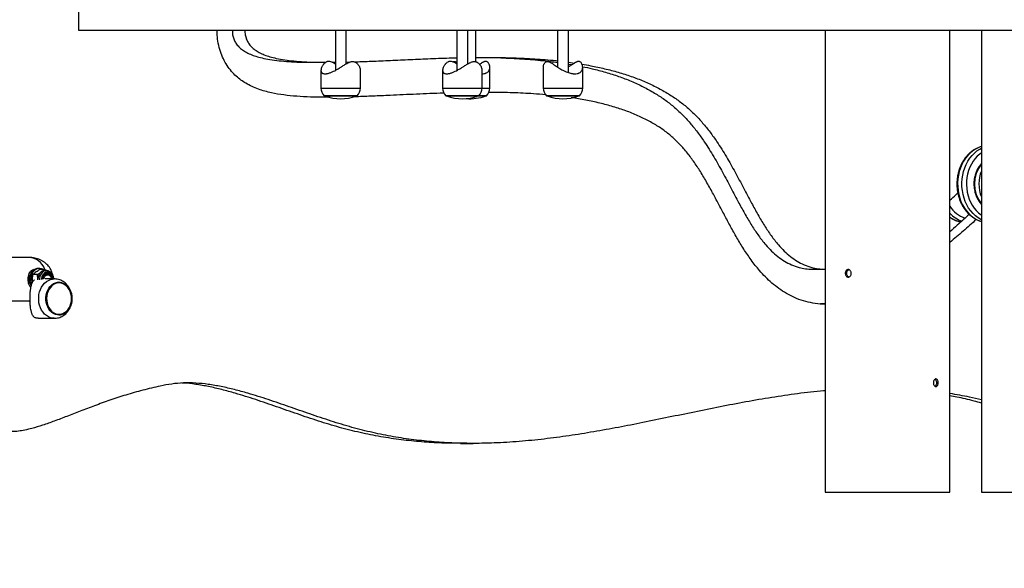
# Model space of a CAD drawing. Units: millimetres. Extents: x 0 to 294, y 0 to 193.
# Drawn here: x 19 to 28, y 145 to 150 of the extents above; entities that cross this region are included whole.
import ezdxf

# ---------------------------------------------------------------- set-up
doc = ezdxf.new("R2010")
doc.units = ezdxf.units.MM
doc.layers.add('COTAS', color=144, linetype='Continuous')
doc.styles.add('SLDTEXTSTYLE0', font='TXT', dxfattribs={"width": 0.605})
doc.dimstyles.new('SLDDIMSTYLE0', dxfattribs={"dimtxt": 2.5, "dimasz": 2.5, "dimexe": 0, "dimexo": 0.0625, "dimtad": 1, "dimdec": 0, "dimlfac": 100, "dimrnd": 1e-09, "dimzin": 12, "dimdsep": 46, "dimtxsty": 'SLDTEXTSTYLE0', "dimsah": 1, "dimcen": 0.09, "dimadec": 0, "dimazin": 3, "dimtfac": 1, "dimtdec": 0, "dimtofl": 0, "dimtmove": 0, "dimatfit": 3, "dimfxl": 0, "dimfrac": 2, "dimtolj": 1, "dimtzin": 12, "dimarcsym": 0})
doc.dimstyles.new('SLDDIMSTYLE1', dxfattribs={"dimtxt": 2.5, "dimasz": 2.5, "dimexe": 0, "dimexo": 0.0625, "dimtad": 1, "dimdec": 0, "dimlfac": 100, "dimrnd": 1e-09, "dimzin": 12, "dimdsep": 46, "dimtxsty": 'SLDTEXTSTYLE0', "dimsah": 1, "dimcen": 0.09, "dimadec": 0, "dimazin": 3, "dimtfac": 1, "dimtdec": 0, "dimtmove": 0, "dimatfit": 0, "dimfxl": 0, "dimfrac": 2, "dimtolj": 1, "dimtzin": 12, "dimarcsym": 0})

# ---------------------------------------------------------------- blocks, each defined once
blk = doc.blocks.new('_D')
at = {"layer": 'COTAS'}
for p, q in [((92.9376, 170.5525), (92.9376, 134.4931)), ((15.8437, 154.985), (15.8437, 134.4931)), ((15.8437, 135.4931), (92.9376, 135.4931))]:
    blk.add_line(p, q, dxfattribs=at)
for points in [[(15.8437, 135.4931), (18.3437, 135.1084), (18.3437, 135.8777)], [(92.9376, 135.4931), (90.4376, 135.8777), (90.4376, 135.1084)]]:
    blk.add_solid(points, dxfattribs=at)
at = {"layer": 'COTAS', "insert": (51.2587, 138.7157), "char_height": 2.5, "attachment_point": 1, "style": 'SLDTEXTSTYLE0'}
blk.add_mtext('7709', dxfattribs=at)
blk = doc.blocks.new('_D_1')
at = {"layer": 'COTAS'}
for p, q in [((14.1244, 149.7425), (14.1244, 154.5502)), ((18.8862, 149.7425), (13.1244, 149.7425)), ((14.1244, 149.7425), (14.1244, 145.3275)), ((16.4939, 145.3275), (13.1244, 145.3275)), ((14.1244, 145.3275), (14.1244, 140.5198))]:
    blk.add_line(p, q, dxfattribs=at)
for points in [[(14.1244, 149.7425), (14.509, 152.2425), (13.7397, 152.2425)], [(14.1244, 145.3275), (13.7397, 142.8275), (14.509, 142.8275)]]:
    blk.add_solid(points, dxfattribs=at)
at = {"layer": 'COTAS', "insert": (10.9017, 145.186), "char_height": 2.5, "attachment_point": 1, "rotation": 90, "style": 'SLDTEXTSTYLE0'}
blk.add_mtext('442', dxfattribs=at)

msp = doc.modelspace()

# ---------------------------------------------------------------- linework, layer by layer
at = {"color": 7, "linetype": 'Continuous', "lineweight": 25}
for p, q in [((19.8862, 149.7425), (19.8862, 149.5525)), ((19.8862, 149.5525), (32.3517, 149.5525)), ((22.2344, 149.5525), (22.2344, 149.1844)), ((22.3344, 149.2444), (22.3344, 149.5525)), ((23.3459, 149.5525), (23.3459, 149.1837)), ((23.4459, 149.2436), (23.4459, 149.5525)), ((23.5184, 149.2634), (23.5184, 149.5525)), ((24.2679, 149.5525), (24.2679, 149.2138)), ((24.3679, 149.1631), (24.3679, 149.5525)), ((26.7162, 149.5525), (26.7162, 145.3275)), ((27.8562, 145.3275), (27.8562, 149.5525)), ((28.1448, 149.5525), (28.1448, 145.3275)), ((22.0446, 149.2576), (22.1469, 149.2576)), ((22.2047, 149.258), (22.2344, 149.2583)), ((22.3344, 149.2602), (22.3687, 149.2609)), ((23.5709, 149.3021), (23.6641, 149.3003)), ((24.3679, 149.2583), (24.4228, 149.2513)), ((22.103, 149.185), (22.103, 149.0225)), ((22.463, 149.0225), (22.463, 149.185)), ((23.2159, 149.185), (23.2159, 149.0225)), ((23.5759, 149.0225), (23.5759, 149.185)), ((23.6474, 149.0225), (23.6474, 149.2128)), ((24.1368, 149.2128), (24.1368, 149.0225)), ((24.3679, 149.2417), (24.3996, 149.2363)), ((24.4968, 149.0225), (24.4968, 149.2128)), ((22.133, 148.9525), (22.433, 148.9525)), ((23.2459, 148.9525), (23.5459, 148.9525)), ((23.5459, 148.9525), (23.6174, 148.9525)), ((24.1668, 148.9525), (24.4078, 148.9525)), ((24.4078, 148.9525), (24.4668, 148.9525)), ((19.4341, 147.4727), (19.187, 147.4727)), ((19.4786, 147.3612), (19.4733, 147.3622)), ((19.5277, 147.3727), (19.5156, 147.3727)), ((19.5321, 147.3651), (19.5722, 147.3651)), ((26.6109, 147.3653), (26.7162, 147.3653)), ((19.4658, 147.2499), (19.4642, 147.2727)), ((19.4685, 147.3189), (19.5086, 147.3189)), ((19.5126, 147.268), (19.5129, 147.2727)), ((19.513, 147.268), (19.5129, 147.2727)), ((19.5921, 147.3527), (19.5765, 147.3527)), ((19.6632, 147.2769), (19.5793, 147.2769)), ((19.5978, 147.3227), (19.5976, 147.3227)), ((19.4341, 147.0727), (19.187, 147.0727)), ((19.4341, 147.0727), (19.4417, 147.0731)), ((26.7162, 147.0534), (26.6737, 147.048)), ((19.516, 146.9169), (19.6632, 146.9169)), ((23.3798, 145.7727), (23.4951, 145.7727)), ((26.7162, 145.3275), (27.7276, 145.3275)), ((27.7276, 145.3275), (27.8562, 145.3275)), ((28.1448, 145.3275), (28.6389, 145.3275))]:
    msp.add_line(p, q, dxfattribs=at)
at = {"color": 8, "linetype": 'Continuous', "lineweight": 25}
for p, q in [((22.103, 149.0225), (22.463, 149.0225)), ((23.2159, 149.0225), (23.5759, 149.0225)), ((23.5766, 149.0225), (23.6474, 149.0225)), ((24.1368, 149.0225), (24.4261, 149.0225)), ((24.4261, 149.0225), (24.4968, 149.0225)), ((22.1397, 148.95), (22.1396, 148.95)), ((22.4264, 148.95), (22.1397, 148.95)), ((23.2526, 148.95), (23.2525, 148.95)), ((23.5393, 148.95), (23.2526, 148.95)), ((23.6108, 148.95), (23.5393, 148.95)), ((24.4602, 148.95), (24.1734, 148.95)), ((27.9451, 147.801), (27.9581, 147.7984))]:
    msp.add_line(p, q, dxfattribs=at)
at = {"color": 8, "linetype": 'Continuous', "lineweight": 25, "flags": 128}
for points in [[(28.1448, 148.4871), (28.1427, 148.4865), (28.1156, 148.4769), (28.0894, 148.4638), (28.0644, 148.4475), (28.0408, 148.4281), (28.0189, 148.4058), (27.9989, 148.3809), (27.981, 148.3535), (27.9654, 148.3239), (27.9522, 148.2926), (27.9417, 148.2597), (27.9338, 148.2257), (27.9287, 148.1908), (27.9265, 148.1554), (27.9271, 148.12), (27.9305, 148.0848), (27.9368, 148.0502), (27.9458, 148.0167), (27.9575, 147.9844), (27.9717, 147.9538), (27.9883, 147.9251), (28.0071, 147.8987), (28.0279, 147.8748), (28.0506, 147.8537), (28.0748, 147.8356), (28.1004, 147.8207), (28.127, 147.8091), (28.1448, 147.8034)], [(28.1448, 147.8183), (28.1398, 147.8207), (28.1143, 147.8356), (28.09, 147.8537), (28.0674, 147.8748), (28.0465, 147.8987), (28.0277, 147.9251), (28.0111, 147.9538), (27.9969, 147.9844), (27.9852, 148.0167), (27.9762, 148.0502), (27.97, 148.0848), (27.9665, 148.12), (27.9659, 148.1554), (27.9682, 148.1908), (27.9732, 148.2257), (27.9811, 148.2597), (27.9917, 148.2926), (28.0048, 148.3239), (28.0204, 148.3535), (28.0383, 148.3809), (28.0583, 148.4058), (28.0802, 148.4281), (28.1038, 148.4475), (28.1288, 148.4638), (28.1448, 148.4722)], [(28.1448, 148.4291), (28.1289, 148.4177), (28.1069, 148.3987), (28.0867, 148.3769), (28.0684, 148.3526), (28.0523, 148.3259), (28.0384, 148.2973), (28.027, 148.2671), (28.0182, 148.2355), (28.012, 148.2029), (28.0086, 148.1697), (28.0079, 148.1362), (28.0101, 148.1028), (28.015, 148.0699), (28.0226, 148.0378), (28.0328, 148.0069), (28.0456, 147.9775), (28.0607, 147.9499), (28.0781, 147.9245), (28.0974, 147.9015), (28.1186, 147.8811), (28.1413, 147.8637), (28.1448, 147.8614)], [(19.6633, 146.9169), (19.6482, 146.9179), (19.6286, 146.9222), (19.6096, 146.93), (19.5916, 146.941), (19.5751, 146.955), (19.5603, 146.9718), (19.5474, 146.9911), (19.5369, 147.0124), (19.5287, 147.0353), (19.5232, 147.0594), (19.5205, 147.0843), (19.5205, 147.1094), (19.5232, 147.1343), (19.5287, 147.1584), (19.5369, 147.1814), (19.5474, 147.2027), (19.5603, 147.2219), (19.5751, 147.2387), (19.5916, 147.2528), (19.6096, 147.2638), (19.6286, 147.2715), (19.6482, 147.2759), (19.6635, 147.2769)], [(19.5916, 147.3527), (19.5818, 147.3517), (19.5686, 147.347), (19.5564, 147.3389), (19.546, 147.3277), (19.5376, 147.314), (19.5319, 147.2983), (19.5289, 147.2814), (19.5287, 147.268)], [(19.6532, 147.2769), (19.6519, 147.2882), (19.6476, 147.3028), (19.6408, 147.3159), (19.6318, 147.3266), (19.6211, 147.3344), (19.6092, 147.3388), (19.5968, 147.3397), (19.5846, 147.337), (19.5733, 147.3309), (19.5633, 147.3215), (19.5554, 147.3096), (19.5498, 147.2957), (19.5469, 147.2805), (19.5466, 147.2716)]]:
    msp.add_lwpolyline(points, dxfattribs=at)
at = {"color": 7, "linetype": 'Continuous', "lineweight": 25, "flags": 128}
for points in [[(19.5156, 147.3727), (19.5043, 147.3717), (19.4896, 147.3672), (19.4759, 147.3593), (19.4636, 147.3483), (19.4531, 147.3345), (19.445, 147.3185), (19.4393, 147.3009), (19.4365, 147.2822), (19.4365, 147.2632), (19.4393, 147.2445), (19.445, 147.2269), (19.4521, 147.2125)], [(19.5582, 147.3651), (19.5465, 147.3699), (19.5315, 147.3726), (19.5164, 147.3717), (19.5017, 147.3672), (19.488, 147.3593), (19.4757, 147.3483), (19.4653, 147.3345), (19.4571, 147.3185), (19.4515, 147.3009), (19.4486, 147.2822), (19.4486, 147.2632), (19.4515, 147.2445), (19.4561, 147.2295)], [(19.6464, 147.2769), (19.645, 147.2873), (19.6407, 147.3009), (19.6339, 147.3128), (19.6249, 147.3222), (19.6143, 147.3284), (19.6029, 147.3312), (19.5912, 147.3303), (19.5801, 147.3257), (19.5703, 147.3178), (19.5623, 147.3071), (19.5567, 147.2943), (19.5538, 147.2801), (19.5534, 147.2735)], [(19.5582, 147.2757), (19.559, 147.283), (19.5626, 147.2959), (19.5689, 147.307), (19.5773, 147.3155), (19.5872, 147.3209), (19.598, 147.3227), (19.6087, 147.3208), (19.6186, 147.3154), (19.627, 147.3067), (19.6332, 147.2956), (19.6368, 147.2827), (19.6375, 147.2769)], [(19.5698, 147.2765), (19.5719, 147.2876), (19.5767, 147.2984), (19.5839, 147.3069), (19.5928, 147.3125), (19.6025, 147.3144), (19.6123, 147.3127), (19.6213, 147.3074), (19.6286, 147.2991), (19.6336, 147.2883), (19.6359, 147.2769)], [(19.8249, 147.0969), (19.8235, 147.074), (19.8193, 147.0516), (19.8125, 147.0303), (19.8032, 147.0106), (19.7916, 146.9929), (19.7779, 146.9776), (19.7626, 146.9651), (19.746, 146.9557), (19.7284, 146.9496), (19.7102, 146.947), (19.692, 146.9479), (19.6741, 146.9522), (19.6569, 146.96), (19.6408, 146.971), (19.6263, 146.9849), (19.6137, 147.0014), (19.6032, 147.0202), (19.5951, 147.0408), (19.5896, 147.0627), (19.5868, 147.0854), (19.5868, 147.1083), (19.5896, 147.131), (19.5951, 147.1529), (19.6032, 147.1735), (19.6137, 147.1923), (19.6263, 147.2089), (19.6408, 147.2228), (19.6569, 147.2337), (19.6741, 147.2415), (19.692, 147.2459), (19.7102, 147.2468), (19.7284, 147.2441), (19.746, 147.238), (19.7626, 147.2286), (19.7779, 147.2162), (19.7916, 147.2009), (19.8032, 147.1832), (19.8125, 147.1634), (19.8193, 147.1421), (19.8235, 147.1198), (19.8249, 147.0969)], [(19.6141, 147.014), (19.6256, 146.9967), (19.6391, 146.9819), (19.6542, 146.9699), (19.6706, 146.961), (19.688, 146.9555), (19.7058, 146.9535), (19.7236, 146.955), (19.7411, 146.96), (19.7577, 146.9683), (19.773, 146.9799), (19.7868, 146.9943), (19.7986, 147.0112), (19.8081, 147.0303), (19.8151, 147.051), (19.8195, 147.0728), (19.8211, 147.0952), (19.8199, 147.1176), (19.816, 147.1396), (19.8093, 147.1605), (19.8001, 147.1798), (19.7887, 147.1971), (19.7752, 147.2119), (19.7601, 147.2239), (19.7436, 147.2327), (19.7263, 147.2382), (19.7085, 147.2402), (19.6906, 147.2387), (19.6732, 147.2338), (19.6566, 147.2254), (19.6412, 147.2139), (19.6275, 147.1994), (19.6157, 147.1825), (19.6062, 147.1635), (19.5992, 147.1428), (19.5948, 147.121), (19.5932, 147.0986), (19.5944, 147.0761), (19.5983, 147.0542), (19.605, 147.0333), (19.6141, 147.014)]]:
    msp.add_lwpolyline(points, dxfattribs=at)
at = {"color": 7, "linetype": 'Continuous', "lineweight": 25}
for centre, radius, start, end in [((22.1997, 149.0225), 0.0967, 180, 226.39718), ((22.3663, 149.0225), 0.0967, 313.60282, 0), ((23.3126, 149.0225), 0.0967, 180, 226.39718), ((23.4792, 149.0225), 0.0967, 313.60282, 0), ((23.5508, 149.0225), 0.0967, 313.60282, 0), ((24.2335, 149.0225), 0.0967, 180, 226.39718), ((24.4002, 149.0225), 0.0967, 313.60282, 0), ((22.143, 148.9595), 0.01, 224.12427, 250.17291), ((22.283, 149.3477), 0.4228, 250.17291, 289.82709), ((22.423, 148.9595), 0.01, 289.82709, 315.87573), ((23.2559, 148.9595), 0.01, 224.12427, 250.17291), ((23.3959, 149.3477), 0.4228, 250.17291, 289.82709), ((23.4674, 149.3477), 0.4228, 265.14678, 289.82709), ((23.5359, 148.9595), 0.01, 289.82709, 315.87573), ((23.6074, 148.9595), 0.01, 289.82709, 315.87573), ((24.1768, 148.9595), 0.01, 224.12427, 250.17291), ((24.3168, 149.3477), 0.4228, 250.17291, 289.82709), ((24.4568, 148.9595), 0.01, 289.82709, 315.87573), ((19.4796, 147.2744), 0.0539, 132.33215, 181.77344), ((19.4796, 147.2711), 0.0539, 178.22656, 227.66785), ((19.4834, 147.2727), 0.0573, 134.86947, 225.13053), ((19.4859, 147.2727), 0.058, 139.01193, 220.98807), ((19.4973, 147.2727), 0.0621, 165.98789, 194.01211), ((19.5983, 147.2755), 0.0854, 128.83032, 181.86509), ((19.577, 147.2987), 0.054, 90.53316, 126.72292), ((19.6029, 147.278), 0.045, 96.75577, 182.89319), ((19.5845, 147.2782), 0.0541, 358.58178, 77.65558), ((19.7004, 147.1456), 0.1013, 54.27611, 88.2275), ((19.7004, 147.0483), 0.1015, 271.79331, 305.90557)]:
    msp.add_arc(centre, radius, start, end, dxfattribs=at)
at = {"color": 8, "linetype": 'Continuous', "lineweight": 25}
for centre, radius, start, end in [((28.3734, 148.1452), 0.2926, 141.36423, 218.63577), ((28.4269, 148.1452), 0.3059, 157.2496, 202.7504), ((28.0707, 148.0733), 0.2513, 211.42238, 252.70333), ((28.0497, 148.0567), 0.2642, 222.93289, 251.63461), ((28.0022, 148.041), 0.2467, 233.73697, 256.63296)]:
    msp.add_arc(centre, radius, start, end, dxfattribs=at)
for start_param, end_param in [(5.178236, 6.283185), (3.141593, 3.189152)]:
    msp.add_ellipse((19.4341, 147.2727), major_axis=(0, 0.2), ratio=0.805457, start_param=start_param, end_param=end_param, dxfattribs=at)
at = {"color": 7, "linetype": 'Continuous', "lineweight": 25}
for points, knots in [([(22.1855, 148.938), (22.1704, 148.9379), (22.111, 148.9372), (22.0096, 148.9393), (21.8835, 148.9456), (21.7644, 148.9576), (21.6672, 148.9741), (21.5899, 148.993), (21.5304, 149.0118), (21.472, 149.0354), (21.4186, 149.063), (21.3699, 149.0949), (21.3257, 149.1307), (21.2829, 149.1746), (21.2431, 149.2271), (21.2085, 149.2883), (21.1809, 149.3569), (21.1624, 149.4306), (21.1532, 149.4966), (21.1535, 149.5374), (21.1537, 149.5525)], [0, 0, 0, 0, 0.035302, 0.139528, 0.238252, 0.331581, 0.420117, 0.468563, 0.516358, 0.564092, 0.612574, 0.651865, 0.6928, 0.735873, 0.781321, 0.827783, 0.875686, 0.924068, 0.971762, 1, 1, 1, 1]), ([(21.2925, 149.5525), (21.2922, 149.5481), (21.2913, 149.5304), (21.296, 149.4999), (21.3071, 149.4632), (21.3255, 149.429), (21.3513, 149.3977), (21.3847, 149.3697), (21.4245, 149.3455), (21.4705, 149.3248), (21.5225, 149.3074), (21.5848, 149.2918), (21.6581, 149.2789), (21.7428, 149.2689), (21.8345, 149.2622), (21.9328, 149.2586), (22.0036, 149.2574), (22.0416, 149.2577), (22.0446, 149.2577)], [0, 0, 0, 0, 0.012366, 0.04962, 0.085482, 0.121723, 0.164295, 0.21084, 0.262389, 0.31954, 0.382582, 0.451607, 0.543023, 0.642884, 0.750829, 0.866419, 0.989163, 1, 1, 1, 1]), ([(21.4077, 149.5525), (21.4075, 149.5481), (21.4066, 149.5304), (21.4112, 149.4999), (21.4223, 149.4632), (21.4408, 149.429), (21.4666, 149.3977), (21.5, 149.3697), (21.5398, 149.3455), (21.5858, 149.3248), (21.6378, 149.3074), (21.7001, 149.2918), (21.7734, 149.2789), (21.858, 149.2689), (21.9498, 149.2623), (22.0469, 149.2584), (22.1134, 149.2579), (22.147, 149.2577)], [0, 0, 0, 0, 0.012557, 0.050384, 0.086798, 0.123597, 0.166825, 0.214085, 0.266428, 0.324459, 0.388472, 0.458559, 0.551382, 0.65278, 0.762387, 0.879756, 1, 1, 1, 1]), ([(22.2344, 149.2428), (22.2331, 149.2436), (22.2252, 149.2483), (22.214, 149.2542), (22.1984, 149.2609), (22.1868, 149.2643), (22.1733, 149.2658), (22.1632, 149.2647), (22.1545, 149.2618), (22.1462, 149.2579), (22.1381, 149.2522), (22.1303, 149.2448), (22.1246, 149.2383), (22.1188, 149.2305), (22.1132, 149.2212), (22.1088, 149.2118), (22.1054, 149.2022), (22.1034, 149.1934), (22.1027, 149.1827), (22.1041, 149.173), (22.1085, 149.1646), (22.1136, 149.1597), (22.1193, 149.1563), (22.1268, 149.1535), (22.1363, 149.1523), (22.1474, 149.1527), (22.1571, 149.154), (22.1684, 149.1566), (22.1804, 149.1601), (22.193, 149.1647), (22.2061, 149.1703), (22.2209, 149.1773), (22.2369, 149.1855), (22.2537, 149.195), (22.2672, 149.203), (22.2791, 149.2103), (22.2892, 149.2166), (22.301, 149.224), (22.3141, 149.2323), (22.3277, 149.2406), (22.3426, 149.2492), (22.3561, 149.2561), (22.3696, 149.2615), (22.3808, 149.2645), (22.3939, 149.2659), (22.4049, 149.2642), (22.4132, 149.261), (22.4216, 149.2568), (22.4299, 149.2506), (22.4377, 149.2427), (22.4433, 149.2359), (22.449, 149.2278), (22.4542, 149.2186), (22.4583, 149.209), (22.4613, 149.1994), (22.4629, 149.1915), (22.4629, 149.1866), (22.4629, 149.185)], [0, 0, 0, 0, 0.005191, 0.032293, 0.045673, 0.068609, 0.079232, 0.10226, 0.112953, 0.121917, 0.146066, 0.161332, 0.176046, 0.190811, 0.213192, 0.235917, 0.251142, 0.276436, 0.295621, 0.327992, 0.353619, 0.375892, 0.387137, 0.4054, 0.434034, 0.44669, 0.466181, 0.48262, 0.499229, 0.519254, 0.536097, 0.553067, 0.57962, 0.599816, 0.620192, 0.633904, 0.647492, 0.661131, 0.681744, 0.700884, 0.716628, 0.742689, 0.755567, 0.771646, 0.788159, 0.810474, 0.820814, 0.830198, 0.855478, 0.871456, 0.886532, 0.901661, 0.924595, 0.945946, 0.963509, 0.988058, 1, 1, 1, 1]), ([(22.4094, 149.2623), (22.4538, 149.2638), (22.5562, 149.2672), (22.7186, 149.2746), (22.8983, 149.283), (23.0844, 149.291), (23.2341, 149.2968), (23.3222, 149.2985), (23.3459, 149.299)], [0, 0, 0, 0, 0.142233, 0.327883, 0.520288, 0.718067, 0.923993, 1, 1, 1, 1]), ([(23.3459, 149.2436), (23.3451, 149.2441), (23.3376, 149.2485), (23.3268, 149.2542), (23.3112, 149.2609), (23.2997, 149.2643), (23.2861, 149.2658), (23.2761, 149.2647), (23.2674, 149.2618), (23.2591, 149.2579), (23.251, 149.2522), (23.2432, 149.2448), (23.2375, 149.2383), (23.2317, 149.2305), (23.2261, 149.2212), (23.2217, 149.2118), (23.2183, 149.2022), (23.2163, 149.1934), (23.2155, 149.1827), (23.217, 149.173), (23.2214, 149.1646), (23.2265, 149.1597), (23.2322, 149.1563), (23.2396, 149.1535), (23.2491, 149.1523), (23.2602, 149.1527), (23.2699, 149.154), (23.2812, 149.1566), (23.2932, 149.1601), (23.3059, 149.1647), (23.3189, 149.1703), (23.3338, 149.1773), (23.3497, 149.1855), (23.3665, 149.195), (23.3801, 149.203), (23.392, 149.2103), (23.4021, 149.2166), (23.4139, 149.224), (23.427, 149.2323), (23.4406, 149.2406), (23.4555, 149.2492), (23.469, 149.2561), (23.4825, 149.2615), (23.4937, 149.2645), (23.5068, 149.2659), (23.5177, 149.2642), (23.5261, 149.261), (23.5345, 149.2568), (23.5427, 149.2506), (23.5505, 149.2427), (23.5562, 149.2359), (23.5618, 149.2278), (23.5671, 149.2186), (23.5712, 149.209), (23.5742, 149.1994), (23.5758, 149.1915), (23.5758, 149.1866), (23.5758, 149.185)], [0, 0, 0, 0, 0.00336, 0.030512, 0.043916, 0.066895, 0.077538, 0.100607, 0.111321, 0.120301, 0.144494, 0.159789, 0.174529, 0.189322, 0.211744, 0.234511, 0.249764, 0.275104, 0.294325, 0.326755, 0.352429, 0.374743, 0.386009, 0.404305, 0.432992, 0.445672, 0.465199, 0.481667, 0.498307, 0.518369, 0.535244, 0.552245, 0.578846, 0.599079, 0.619493, 0.63323, 0.646843, 0.660507, 0.681159, 0.700333, 0.716106, 0.742215, 0.755117, 0.771226, 0.787769, 0.810126, 0.820484, 0.829886, 0.855212, 0.871219, 0.886324, 0.90148, 0.924456, 0.945846, 0.963442, 0.988036, 1, 1, 1, 1]), ([(23.3092, 149.261), (23.3092, 149.261), (23.3112, 149.2625), (23.3161, 149.2645), (23.3253, 149.2659), (23.3347, 149.2641), (23.342, 149.2615), (23.345, 149.26), (23.3459, 149.2596)], [0, 0, 0, 0, 0.001433, 0.232437, 0.469668, 0.790266, 0.938807, 1, 1, 1, 1]), ([(23.5184, 149.3019), (23.5679, 149.3023), (23.6829, 149.3032), (23.863, 149.2997), (24.0577, 149.2899), (24.1926, 149.2806), (24.2622, 149.2717), (24.2679, 149.271)], [0, 0, 0, 0, 0.197821, 0.459942, 0.720294, 0.977299, 1, 1, 1, 1]), ([(23.5766, 149.1525), (23.5798, 149.1526), (23.59, 149.1528), (23.6016, 149.155), (23.6118, 149.1586), (23.6195, 149.1622), (23.6275, 149.1676), (23.6352, 149.1753), (23.6409, 149.1839), (23.6454, 149.1949), (23.6476, 149.2069), (23.6474, 149.2194), (23.6455, 149.2299), (23.6429, 149.2382), (23.6388, 149.2471), (23.6339, 149.2542), (23.6265, 149.2609), (23.6198, 149.2643), (23.6104, 149.2658), (23.602, 149.2647), (23.5936, 149.2618), (23.5847, 149.2579), (23.5745, 149.2522), (23.5631, 149.2449), (23.5568, 149.2407), (23.5537, 149.2387)], [0, 0, 0, 0, 0.031579, 0.099924, 0.128522, 0.160063, 0.207917, 0.25633, 0.31505, 0.359712, 0.435059, 0.495309, 0.540921, 0.5871, 0.618032, 0.67895, 0.709024, 0.760579, 0.784457, 0.836216, 0.860253, 0.880401, 0.934679, 0.968995, 1, 1, 1, 1]), ([(23.7481, 149.2987), (23.8132, 149.296), (23.9425, 149.2905), (24.1159, 149.2768), (24.2238, 149.2622), (24.2679, 149.2563)], [0, 0, 0, 0, 0.374864, 0.744909, 1, 1, 1, 1]), ([(24.1369, 149.2128), (24.1369, 149.214), (24.1369, 149.2174), (24.1376, 149.224), (24.1393, 149.2323), (24.1423, 149.2406), (24.1467, 149.2492), (24.1521, 149.2561), (24.1589, 149.2615), (24.1655, 149.2645), (24.1747, 149.2659), (24.1841, 149.2642), (24.1925, 149.261), (24.2017, 149.2568), (24.2123, 149.2506), (24.2245, 149.2427), (24.2347, 149.2359), (24.2466, 149.2278), (24.2604, 149.2186), (24.2751, 149.209), (24.2907, 149.1994), (24.306, 149.1906), (24.3253, 149.1805), (24.3452, 149.1713), (24.3663, 149.1633), (24.3819, 149.1587), (24.3948, 149.1557), (24.4054, 149.1539), (24.4163, 149.1527), (24.4228, 149.1526), (24.4261, 149.1525)], [0, 0, 0, 0, 0.016629, 0.043836, 0.084956, 0.123137, 0.154543, 0.20653, 0.232219, 0.264294, 0.297234, 0.34175, 0.362375, 0.381096, 0.431524, 0.463398, 0.493473, 0.523651, 0.569401, 0.611992, 0.647028, 0.695998, 0.733137, 0.79579, 0.846274, 0.890157, 0.912314, 0.944944, 0.972362, 1, 1, 1, 1]), ([(24.4261, 149.1525), (24.4293, 149.1526), (24.4394, 149.1528), (24.451, 149.155), (24.4612, 149.1586), (24.469, 149.1622), (24.4769, 149.1676), (24.4846, 149.1753), (24.4903, 149.1839), (24.4948, 149.1949), (24.4971, 149.2069), (24.4968, 149.2194), (24.495, 149.2299), (24.4923, 149.2382), (24.4882, 149.2471), (24.4834, 149.2542), (24.4759, 149.2609), (24.4692, 149.2643), (24.4598, 149.2658), (24.4515, 149.2647), (24.443, 149.2618), (24.4341, 149.2579), (24.424, 149.2522), (24.4124, 149.2448), (24.4026, 149.2383), (24.391, 149.2305), (24.3795, 149.2226), (24.371, 149.2172), (24.3679, 149.2151)], [0, 0, 0, 0, 0.028314, 0.089594, 0.115235, 0.143516, 0.186423, 0.229831, 0.282481, 0.322525, 0.390083, 0.444105, 0.485001, 0.526406, 0.554141, 0.608761, 0.635726, 0.681951, 0.703361, 0.749769, 0.771321, 0.789386, 0.838053, 0.868821, 0.898474, 0.928232, 0.973337, 1, 1, 1, 1]), ([(24.4912, 149.2403), (24.5175, 149.236), (24.5866, 149.2246), (24.6968, 149.2007), (24.8206, 149.1685), (24.9403, 149.1305), (25.0552, 149.0865), (25.1649, 149.0361), (25.2663, 148.9803), (25.3592, 148.9197), (25.4437, 148.8545), (25.5222, 148.7824), (25.5948, 148.7039), (25.6621, 148.6201), (25.735, 148.5176), (25.8119, 148.395), (25.8917, 148.2531), (25.9672, 148.1107), (26.0355, 147.9807), (26.0989, 147.8653), (26.1581, 147.7653), (26.2198, 147.6724), (26.2803, 147.5944), (26.3394, 147.531), (26.3964, 147.4805), (26.4574, 147.4379), (26.5227, 147.4042), (26.5877, 147.3817), (26.6514, 147.3696), (26.6931, 147.3648), (26.715, 147.3656), (26.7162, 147.3656)], [0, 0, 0, 0, 0.028347, 0.074498, 0.119608, 0.163602, 0.206428, 0.248068, 0.288538, 0.32466, 0.359936, 0.394496, 0.428532, 0.462224, 0.495682, 0.545514, 0.594861, 0.643484, 0.691036, 0.727414, 0.762773, 0.797042, 0.830269, 0.855315, 0.880045, 0.904725, 0.929716, 0.95546, 0.976547, 0.998671, 1, 1, 1, 1]), ([(24.4965, 149.2179), (24.5251, 149.212), (24.5954, 149.1976), (24.7053, 149.1683), (24.825, 149.1305), (24.9399, 149.0865), (25.0497, 149.0361), (25.151, 148.9803), (25.2439, 148.9197), (25.3284, 148.8545), (25.407, 148.7824), (25.4795, 148.7039), (25.5468, 148.6201), (25.6198, 148.5176), (25.6966, 148.395), (25.7764, 148.2531), (25.8519, 148.1107), (25.9202, 147.9807), (25.9836, 147.8653), (26.0428, 147.7653), (26.1045, 147.6724), (26.1651, 147.5944), (26.2242, 147.531), (26.2812, 147.4805), (26.3421, 147.4379), (26.4075, 147.4042), (26.4724, 147.3817), (26.5362, 147.3695), (26.5811, 147.3647), (26.6064, 147.3657), (26.6109, 147.3659)], [0, 0, 0, 0, 0.032345, 0.079329, 0.12515, 0.169756, 0.213125, 0.255276, 0.292898, 0.32964, 0.365636, 0.401086, 0.436177, 0.471025, 0.522927, 0.574324, 0.624966, 0.674494, 0.712383, 0.74921, 0.784903, 0.81951, 0.845597, 0.871354, 0.89706, 0.923089, 0.949901, 0.971864, 0.994908, 1, 1, 1, 1]), ([(23.2298, 148.9759), (23.2279, 148.9759), (23.1433, 148.9739), (22.9784, 148.9662), (22.7631, 148.9564), (22.5799, 148.9483), (22.4676, 148.9436), (22.4075, 148.9421), (22.398, 148.9418)], [0, 0, 0, 0, 0.007069, 0.304813, 0.595003, 0.783373, 0.965835, 1, 1, 1, 1]), ([(24.16, 148.9601), (24.1221, 148.9635), (24.0216, 148.9726), (23.8572, 148.9793), (23.7213, 148.9828), (23.6482, 148.9824), (23.6387, 148.9824)], [0, 0, 0, 0, 0.218483, 0.579548, 0.945514, 1, 1, 1, 1]), ([(26.7162, 147.0464), (26.7081, 147.0462), (26.67, 147.0452), (26.6027, 147.0541), (26.5161, 147.0737), (26.4351, 147.1038), (26.3603, 147.142), (26.2916, 147.1867), (26.2277, 147.2375), (26.1687, 147.2933), (26.1048, 147.3629), (26.0381, 147.448), (25.9699, 147.5488), (25.9075, 147.652), (25.8493, 147.7563), (25.7938, 147.8603), (25.7398, 147.963), (25.6847, 148.0665), (25.6274, 148.1693), (25.567, 148.2699), (25.5044, 148.3636), (25.4388, 148.4494), (25.3693, 148.5269), (25.2934, 148.5961), (25.2095, 148.6583), (25.1165, 148.7148), (25.0147, 148.7656), (24.9055, 148.8103), (24.7895, 148.849), (24.6677, 148.8822), (24.5401, 148.9095), (24.4478, 148.9266), (24.3981, 148.9329), (24.3927, 148.9335)], [0, 0, 0, 0, 0.0083558, 0.0393759, 0.0696555, 0.0992102, 0.1264261, 0.1530323, 0.1790091, 0.2043881, 0.2292396, 0.2662716, 0.302425, 0.3378769, 0.3727434, 0.4070556, 0.440786, 0.4738569, 0.5093731, 0.5438988, 0.5773821, 0.6098596, 0.6415492, 0.6731902, 0.7065721, 0.7420846, 0.77977, 0.8196006, 0.8607129, 0.9036696, 0.9483135, 0.9944673, 1, 1, 1, 1]), ([(28.1448, 148.4871), (28.1407, 148.4861), (28.1278, 148.4829), (28.1066, 148.4744), (28.0817, 148.4616), (28.0579, 148.4459), (28.0353, 148.4274), (28.0143, 148.4064), (27.9951, 148.383), (27.9777, 148.3574), (27.9623, 148.3299), (27.9492, 148.3007), (27.9384, 148.27), (27.9299, 148.2383), (27.924, 148.2057), (27.9206, 148.1725), (27.9198, 148.1391), (27.9216, 148.1058), (27.9259, 148.0728), (27.9328, 148.0404), (27.9421, 148.0089), (27.9538, 147.9787), (27.9679, 147.95), (27.9841, 147.923), (28.0024, 147.8981), (28.0225, 147.8754), (28.0444, 147.8552), (28.0677, 147.8377), (28.0923, 147.823), (28.1179, 147.8113), (28.1356, 147.8053), (28.1446, 147.8031), (28.1448, 147.803)], [0, 0, 0, 0, 0.0158839, 0.0503585, 0.084926, 0.1196099, 0.1544185, 0.1893471, 0.2243815, 0.2595023, 0.2946891, 0.3299234, 0.36519, 0.4004778, 0.4357797, 0.4710912, 0.506411, 0.5417392, 0.5770767, 0.612424, 0.6477808, 0.683144, 0.7185078, 0.7538624, 0.7891932, 0.8244809, 0.859702, 0.8948311, 0.9298442, 0.9647237, 0.999463, 1, 1, 1, 1]), ([(28.1448, 148.332), (28.1381, 148.3246), (28.1236, 148.3084), (28.1061, 148.2786), (28.091, 148.2435), (28.0799, 148.2029), (28.0744, 148.1555), (28.0768, 148.105), (28.0872, 148.0575), (28.103, 148.0175), (28.1197, 147.9891), (28.1336, 147.9699), (28.1415, 147.9615), (28.1448, 147.9581)], [0, 0, 0, 0, 0.0776937, 0.1696735, 0.257603, 0.3583562, 0.4719601, 0.5963138, 0.7149117, 0.8194786, 0.9099112, 0.9627113, 1, 1, 1, 1]), ([(27.8562, 147.9978), (27.8743, 148.0135), (27.8986, 148.0347), (27.9224, 148.0567), (27.9285, 148.0624)], [0, 0, 0, 0, 0.741918, 1, 1, 1, 1]), ([(28.0321, 147.8672), (27.9957, 147.8335), (27.9377, 147.7796), (27.8784, 147.7281), (27.8562, 147.7088)], [0, 0, 0, 0, 0.6263775, 1, 1, 1, 1]), ([(27.8562, 147.8399), (27.857, 147.8393), (27.8655, 147.8329), (27.883, 147.8232), (27.9085, 147.8112), (27.9287, 147.8047), (27.9448, 147.8006), (27.9522, 147.7993), (27.9569, 147.7984)], [0, 0, 0, 0, 0.0263982, 0.2828316, 0.5382859, 0.7927142, 0.8653283, 1, 1, 1, 1]), ([(28.0972, 147.8213), (28.0774, 147.8031), (28.0182, 147.7486), (27.938, 147.6781), (27.8767, 147.6273), (27.8562, 147.6104)], [0, 0, 0, 0, 0.250135, 0.749828, 1, 1, 1, 1]), ([(19.6495, 147.3127), (19.6491, 147.3148), (19.6473, 147.3248), (19.6412, 147.3419), (19.6313, 147.3634), (19.6186, 147.3834), (19.6036, 147.4019), (19.5863, 147.4186), (19.567, 147.4334), (19.5457, 147.4462), (19.5226, 147.4567), (19.4979, 147.4648), (19.4718, 147.4703), (19.4503, 147.4725), (19.4377, 147.4727), (19.4341, 147.4727)], [0, 0, 0, 0, 0.022881, 0.104667, 0.186056, 0.267404, 0.349096, 0.43155, 0.515197, 0.600455, 0.68769, 0.777159, 0.868948, 0.962935, 1, 1, 1, 1]), ([(19.4243, 147.2727), (19.4247, 147.2823), (19.4257, 147.3015), (19.4331, 147.3273), (19.4456, 147.3479), (19.4623, 147.361), (19.4769, 147.3616), (19.4831, 147.3619)], [0, 0, 0, 0, 0.200709, 0.401022, 0.611755, 0.834851, 1, 1, 1, 1]), ([(19.4959, 147.342), (19.4967, 147.3425), (19.5025, 147.3467), (19.5142, 147.3545), (19.5261, 147.3615), (19.5321, 147.3651)], [0, 0, 0, 0, 0.070086, 0.530782, 1, 1, 1, 1]), ([(19.5447, 147.342), (19.5455, 147.3425), (19.5511, 147.3467), (19.561, 147.3545), (19.5684, 147.3615), (19.5722, 147.3651)], [0, 0, 0, 0, 0.070086, 0.530782, 1, 1, 1, 1]), ([(19.5722, 147.3651), (19.5787, 147.3614), (19.5857, 147.3573), (19.5918, 147.3532), (19.5923, 147.3529)], [0, 0, 0, 0, 0.9259635, 1, 1, 1, 1]), ([(26.9255, 147.2925), (26.9225, 147.2929), (26.9164, 147.2936), (26.9086, 147.2997), (26.9026, 147.3085), (26.8993, 147.3196), (26.8988, 147.3316), (26.9013, 147.3431), (26.9064, 147.3528), (26.9138, 147.3597), (26.9226, 147.363), (26.9318, 147.3622), (26.9405, 147.3576), (26.9477, 147.3496), (26.9523, 147.339), (26.9539, 147.3272), (26.9522, 147.3154), (26.9474, 147.305), (26.9402, 147.2972), (26.9325, 147.2931), (26.9275, 147.2927), (26.9255, 147.2925)], [0, 0, 0, 0, 0.0536198, 0.1072373, 0.160918, 0.2146405, 0.268294, 0.3218754, 0.3754941, 0.4292013, 0.4829101, 0.5365314, 0.5901125, 0.6437632, 0.697485, 0.7511685, 0.8047637, 0.8583586, 0.9120414, 0.9657634, 1, 1, 1, 1]), ([(26.9118, 147.3275), (26.9121, 147.3314), (26.9126, 147.3393), (26.9171, 147.3497), (26.9236, 147.3578), (26.9292, 147.3603), (26.9319, 147.3615)], [0, 0, 0, 0, 0.2521542, 0.504296, 0.756759, 1, 1, 1, 1]), ([(19.4492, 147.197), (19.4454, 147.2009), (19.4362, 147.2105), (19.4279, 147.2342), (19.4245, 147.2571), (19.4243, 147.2701), (19.4243, 147.2727)], [0, 0, 0, 0, 0.236779, 0.578295, 0.915762, 1, 1, 1, 1]), ([(19.516, 146.917), (19.5116, 146.9171), (19.5048, 146.9172), (19.4977, 146.9186), (19.4905, 146.9206), (19.4839, 146.9238), (19.4779, 146.9283), (19.4735, 146.9326), (19.469, 146.9383), (19.4645, 146.9458), (19.4605, 146.9545), (19.4568, 146.9647), (19.4537, 146.9753), (19.4501, 146.9905), (19.4471, 147.0076), (19.4447, 147.0274), (19.4433, 147.043), (19.4423, 147.0573), (19.4415, 147.0737), (19.4412, 147.0911), (19.4413, 147.1088), (19.4416, 147.1229), (19.4424, 147.1378), (19.4434, 147.1523), (19.4447, 147.1663), (19.4463, 147.1797), (19.4484, 147.1938), (19.451, 147.2074), (19.4542, 147.2204), (19.4571, 147.2299), (19.4599, 147.2376), (19.4625, 147.2437), (19.4658, 147.2503), (19.4699, 147.2569), (19.475, 147.2626), (19.4787, 147.2663), (19.4811, 147.2677), (19.4815, 147.2679)], [0, 0, 0, 0, 0.030588, 0.047377, 0.06145, 0.099361, 0.123328, 0.146428, 0.169608, 0.204745, 0.240422, 0.264324, 0.304033, 0.334153, 0.384973, 0.425206, 0.460172, 0.477827, 0.506498, 0.551452, 0.571321, 0.601921, 0.627728, 0.653804, 0.685242, 0.711685, 0.738327, 0.780013, 0.811718, 0.843708, 0.865234, 0.886567, 0.907979, 0.940341, 0.970389, 0.995106, 1, 1, 1, 1]), ([(19.4642, 147.2727), (19.4642, 147.2769), (19.4645, 147.2926), (19.4668, 147.3078), (19.4685, 147.3189)], [0, 0, 0, 0, 0.268634, 1, 1, 1, 1]), ([(19.4685, 147.3189), (19.4724, 147.3227), (19.4804, 147.3302), (19.4907, 147.3381), (19.4959, 147.342)], [0, 0, 0, 0, 0.495458, 1, 1, 1, 1]), ([(19.5086, 147.3189), (19.515, 147.3227), (19.5278, 147.3302), (19.5391, 147.3381), (19.5447, 147.342)], [0, 0, 0, 0, 0.495458, 1, 1, 1, 1]), ([(19.5129, 147.2727), (19.5129, 147.2769), (19.5126, 147.2926), (19.5103, 147.3078), (19.5086, 147.3189)], [0, 0, 0, 0, 0.268634, 1, 1, 1, 1]), ([(19.6582, 147.2769), (19.6581, 147.2784), (19.6579, 147.2853), (19.6556, 147.2973), (19.6503, 147.3122), (19.6426, 147.3255), (19.6327, 147.3367), (19.6212, 147.3453), (19.6084, 147.3507), (19.5983, 147.353), (19.5927, 147.3525), (19.5915, 147.3524)], [0, 0, 0, 0, 0.038406, 0.17166, 0.305379, 0.439308, 0.5731, 0.706102, 0.837533, 0.966966, 1, 1, 1, 1]), ([(19.8261, 147.0969), (19.826, 147.1023), (19.8256, 147.1159), (19.8224, 147.1375), (19.8161, 147.1611), (19.8067, 147.1837), (19.7946, 147.2047), (19.7798, 147.2238), (19.7628, 147.2404), (19.7438, 147.2542), (19.7234, 147.2649), (19.702, 147.2723), (19.6819, 147.2763), (19.669, 147.2765), (19.6635, 147.2766)], [0, 0, 0, 0, 0.0594472, 0.148301, 0.2376731, 0.3273808, 0.4171729, 0.5066826, 0.5954874, 0.6832094, 0.7696046, 0.8545995, 0.9382786, 1, 1, 1, 1]), ([(26.9323, 147.2938), (26.9312, 147.294), (26.9272, 147.2947), (26.9211, 147.2999), (26.9152, 147.3087), (26.9122, 147.3186), (26.9119, 147.325), (26.9118, 147.3275)], [0, 0, 0, 0, 0.0903864, 0.3400022, 0.590056, 0.8403069, 1, 1, 1, 1]), ([(19.7616, 146.967), (19.7636, 146.9683), (19.7707, 146.9729), (19.7817, 146.9838), (19.7942, 146.9992), (19.8046, 147.0169), (19.8129, 147.0362), (19.8188, 147.0568), (19.8222, 147.0783), (19.8231, 147.1001), (19.8215, 147.1219), (19.8173, 147.1432), (19.8106, 147.1636), (19.8016, 147.1825), (19.7905, 147.1997), (19.7773, 147.2144), (19.7674, 147.2236), (19.7618, 147.227), (19.7614, 147.2272)], [0, 0, 0, 0, 0.026049, 0.094615, 0.163459, 0.232521, 0.301729, 0.371026, 0.440375, 0.509757, 0.579169, 0.648612, 0.718088, 0.787588, 0.857082, 0.926517, 0.995813, 1, 1, 1, 1]), ([(19.6633, 146.9171), (19.6693, 146.9172), (19.6825, 146.9175), (19.7025, 146.9216), (19.7229, 146.9287), (19.7421, 146.9386), (19.76, 146.9511), (19.7762, 146.9661), (19.7905, 146.9833), (19.8027, 147.0025), (19.8126, 147.0235), (19.82, 147.0458), (19.8246, 147.0689), (19.826, 147.0861), (19.8261, 147.0953), (19.8261, 147.0969)], [0, 0, 0, 0, 0.0673683, 0.1486779, 0.2296243, 0.3105859, 0.3919285, 0.473975, 0.5569701, 0.641049, 0.7262236, 0.8124016, 0.8994371, 0.9832721, 1, 1, 1, 1]), ([(20.6331, 146.2966), (20.5794, 146.2846), (20.4738, 146.2609), (20.3201, 146.2164), (20.1735, 146.1684), (20.0343, 146.1182), (19.9034, 146.0684), (19.7807, 146.0207), (19.6663, 145.9771), (19.5596, 145.9392), (19.4698, 145.9116), (19.3958, 145.8938), (19.3364, 145.8836), (19.2807, 145.879), (19.2288, 145.8807), (19.1805, 145.8894), (19.136, 145.9057), (19.0953, 145.9305), (19.0587, 145.9644), (19.0265, 146.0078), (18.998, 146.0623), (18.974, 146.1283), (18.9538, 146.205), (18.9377, 146.2904), (18.9252, 146.3833), (18.915, 146.4931), (18.9083, 146.6193), (18.9056, 146.7605), (18.9072, 146.907), (18.9099, 147.0113), (18.913, 147.0675), (18.9133, 147.0727)], [0, 0, 0, 0, 0.064324, 0.126329, 0.185893, 0.242844, 0.296974, 0.347168, 0.394188, 0.437817, 0.477877, 0.503091, 0.526603, 0.548463, 0.568787, 0.587782, 0.605776, 0.623233, 0.640747, 0.658995, 0.678669, 0.701553, 0.726791, 0.754269, 0.783758, 0.81496, 0.857836, 0.902225, 0.947242, 0.995124, 1, 1, 1, 1]), ([(26.7162, 146.2545), (26.7112, 146.2541), (26.6266, 146.2479), (26.4631, 146.2271), (26.2259, 146.1932), (25.9897, 146.1523), (25.7539, 146.1074), (25.5184, 146.0597), (25.283, 146.0108), (25.0513, 145.9633), (24.823, 145.9185), (24.5979, 145.8777), (24.3719, 145.8415), (24.1449, 145.8114), (23.9165, 145.7887), (23.7031, 145.7758), (23.5048, 145.7716), (23.3218, 145.7747), (23.1375, 145.7854), (22.9517, 145.8044), (22.7645, 145.8324), (22.5757, 145.87), (22.3853, 145.9179), (22.194, 145.9763), (22.0024, 146.0411), (21.8115, 146.108), (21.6226, 146.173), (21.4561, 146.2256), (21.3123, 146.2651), (21.1915, 146.2928), (21.0734, 146.3133), (20.9582, 146.3251), (20.8464, 146.327), (20.7381, 146.3174), (20.6678, 146.3035), (20.6331, 146.2966)], [0, 0, 0, 0, 0.002459, 0.041285, 0.080044, 0.118775, 0.157501, 0.196237, 0.234993, 0.273776, 0.310663, 0.347592, 0.384579, 0.421651, 0.458845, 0.496212, 0.525737, 0.55545, 0.585399, 0.615639, 0.646234, 0.677253, 0.708776, 0.740821, 0.773153, 0.80545, 0.837377, 0.868606, 0.889096, 0.909059, 0.928436, 0.947194, 0.965332, 0.982894, 1, 1, 1, 1]), ([(23.3194, 145.774), (23.2819, 145.7744), (23.183, 145.7754), (23.0222, 145.7856), (22.8365, 145.8044), (22.6492, 145.8324), (22.4604, 145.87), (22.27, 145.9179), (22.0787, 145.9763), (21.8871, 146.0411), (21.6963, 146.108), (21.5073, 146.173), (21.3408, 146.2257), (21.1971, 146.265), (21.0763, 146.293), (20.9581, 146.3126), (20.8764, 146.3233), (20.8341, 146.3237), (20.8304, 146.3237)], [0, 0, 0, 0, 0.04433, 0.117055, 0.190486, 0.264777, 0.340101, 0.416647, 0.494462, 0.572972, 0.651397, 0.728924, 0.804758, 0.854513, 0.902987, 0.950041, 0.995591, 1, 1, 1, 1]), ([(27.7489, 146.3275), (27.7487, 146.3236), (27.7482, 146.3157), (27.7447, 146.3052), (27.7394, 146.2973), (27.7326, 146.2927), (27.725, 146.2921), (27.7176, 146.2954), (27.7112, 146.3024), (27.7065, 146.3121), (27.7043, 146.3237), (27.7048, 146.3356), (27.7079, 146.3466), (27.7133, 146.3555), (27.7202, 146.3612), (27.7278, 146.3632), (27.7351, 146.3611), (27.7415, 146.3552), (27.7462, 146.3462), (27.7486, 146.3364), (27.7488, 146.33), (27.7489, 146.3275)], [0, 0, 0, 0, 0.05362, 0.107237, 0.160918, 0.21464, 0.268294, 0.321876, 0.375494, 0.429201, 0.48291, 0.536532, 0.590112, 0.643763, 0.697485, 0.751168, 0.804764, 0.858359, 0.912042, 0.965764, 1, 1, 1, 1]), ([(27.7334, 146.3275), (27.7332, 146.3236), (27.7327, 146.3157), (27.7291, 146.3053), (27.7247, 146.298), (27.721, 146.2959), (27.7196, 146.2952)], [0, 0, 0, 0, 0.277847, 0.55568, 0.833868, 1, 1, 1, 1]), ([(27.7198, 146.3602), (27.7219, 146.3585), (27.7261, 146.3552), (27.7306, 146.3462), (27.7331, 146.3364), (27.7333, 146.33), (27.7334, 146.3275)], [0, 0, 0, 0, 0.264508, 0.543164, 0.82204, 1, 1, 1, 1]), ([(28.1448, 146.1705), (28.1082, 146.1792), (28.0125, 146.2021), (27.9159, 146.2182), (27.8562, 146.2281)], [0, 0, 0, 0, 0.381987, 1, 1, 1, 1]), ([(28.1448, 146.141), (28.1221, 146.1473), (28.0475, 146.1682), (27.9512, 146.1905), (27.8774, 146.2035), (27.8562, 146.2072)], [0, 0, 0, 0, 0.237712, 0.781461, 1, 1, 1, 1])]:
    msp.add_open_spline(points, degree=3, knots=knots, dxfattribs=at)

# ---------------------------------------------------------------- dimensions: what is measured, and where the dimension line sits
at = {"layer": 'COTAS'}
dim = msp.add_linear_dim(base=(92.9376, 135.4931), p1=(15.8437, 155.985), p2=(92.9376, 171.5525), dimstyle='SLDDIMSTYLE0', dxfattribs=at)
dim.commit()
dim.dimension.update_dxf_attribs({"geometry": '_D', "text_midpoint": (54.3906, 135.4931), "dimtype": 160})
dim = msp.add_linear_dim(base=(14.1243502005, 145.3274909975), p1=(19.8862252373, 149.7424909975), p2=(17.493925752, 145.3274909975), angle=90, dimstyle='SLDDIMSTYLE1', dxfattribs=at)
dim.commit()
dim.dimension.update_dxf_attribs({"geometry": '_D_1', "text_midpoint": (14.1243502005, 147.5349909975), "dimtype": 160})

doc.saveas('drawing.dxf')
